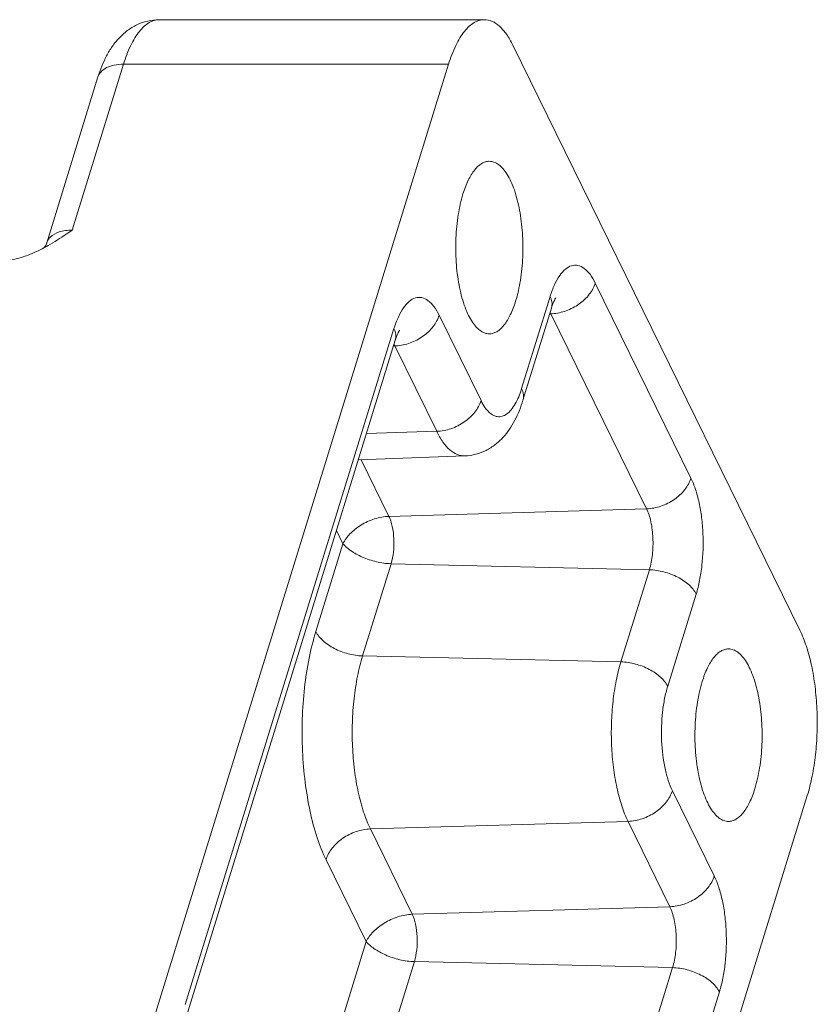
# Model space of a CAD drawing. Units: millimetres. Extents: x 1108 to 1553, y 418 to 733.
# Drawn here: x 1189 to 1209, y 472 to 497 of the extents above; entities that cross this region are included whole.
import ezdxf

# ---------------------------------------------------------------- set-up
doc = ezdxf.new("R2010")
doc.units = ezdxf.units.MM
doc.header["$LTSCALE"] = 65.395
doc.layers.get('0').update_dxf_attribs({"linetype": 'CONTINUOUS', "lineweight": 30})

msp = doc.modelspace()

# ---------------------------------------------------------------- linework, layer by layer
at = {"color": 7, "linetype": 'Continuous', "lineweight": 15}
for p, q in [((1200.785, 496.76), (1192.496, 496.76)), ((1208.832, 481.191), (1201.511, 496.11)), ((1191.581, 495.625), (1190.273, 491.395)), ((1199.87, 495.625), (1190.914, 466.642)), ((1199.87, 495.625), (1191.581, 495.625)), ((1189.623, 491.069), (1190.93, 495.299)), ((1203.614, 490.045), (1206.055, 485.072)), ((1201.736, 487.354), (1202.462, 489.704)), ((1201.77, 487.059), (1202.497, 489.409)), ((1199.632, 489.224), (1200.7, 487.048)), ((1202.483, 489.262), (1202.451, 489.261)), ((1204.924, 484.289), (1202.483, 489.262)), ((1193.155, 471.65), (1198.48, 488.883)), ((1193.189, 471.355), (1198.514, 488.588)), ((1198.501, 488.441), (1198.469, 488.44)), ((1199.569, 486.265), (1198.501, 488.441)), ((1197.78, 486.212), (1199.569, 486.265)), ((1200.286, 485.638), (1197.571, 485.535)), ((1197.644, 485.538), (1198.352, 484.096)), ((1198.352, 484.096), (1204.924, 484.289)), ((1197.178, 483.4), (1197.014, 483.734)), ((1196.487, 481.163), (1197.178, 483.4)), ((1198.406, 482.889), (1197.68, 480.539)), ((1204.993, 482.735), (1198.406, 482.889)), ((1204.267, 480.385), (1204.993, 482.735)), ((1206.187, 482.114), (1205.461, 479.764)), ((1197.68, 480.539), (1204.267, 480.385)), ((1205.58, 477.102), (1206.648, 474.927)), ((1200.065, 447.994), (1209.021, 476.977)), ((1204.449, 476.319), (1197.878, 476.126)), ((1205.517, 474.144), (1204.449, 476.319)), ((1197.878, 476.126), (1198.946, 473.95)), ((1197.772, 473.255), (1196.75, 475.338)), ((1198.946, 473.95), (1205.517, 474.144)), ((1193.661, 459.952), (1197.772, 473.255)), ((1199, 472.743), (1194.478, 458.11)), ((1205.587, 472.59), (1199, 472.743)), ((1200.261, 455.357), (1205.587, 472.59)), ((1206.78, 471.969), (1201.455, 454.735))]:
    msp.add_line(p, q, dxfattribs=at)
for centre, radius, start, end in [((1187.357, 495.027), 4.636, 298.281, 299.8035), ((1201.705, 488.88), 0.867, 26.1032, 29.004), ((1202.45, 490.377), 1.116, 271.6911, 273.4567), ((1197.722, 488.059), 0.867, 26.1032, 29.004), ((1198.468, 489.556), 1.116, 271.6911, 273.4567)]:
    msp.add_arc(centre, radius, start, end, dxfattribs=at)
for points, knots in [([(1190.93, 495.299), (1190.987, 495.484), (1191.093, 495.753), (1191.288, 496.079), (1191.464, 496.298), (1191.674, 496.489), (1191.921, 496.639), (1192.199, 496.738), (1192.397, 496.76), (1192.496, 496.76)], [0, 0, 0, 0, 0.252871, 0.374483, 0.495435, 0.617999, 0.743315, 0.870713, 1, 1, 1, 1]), ([(1192.496, 496.76), (1192.452, 496.76), (1192.36, 496.746), (1192.228, 496.687), (1192.1, 496.59), (1191.979, 496.458), (1191.865, 496.293), (1191.717, 496.019), (1191.631, 495.788), (1191.581, 495.625)], [0, 0, 0, 0, 0.085873, 0.177463, 0.279302, 0.394232, 0.523735, 0.668267, 1, 1, 1, 1]), ([(1199.87, 495.625), (1199.921, 495.788), (1200.007, 496.019), (1200.155, 496.293), (1200.269, 496.458), (1200.39, 496.59), (1200.517, 496.687), (1200.649, 496.746), (1200.741, 496.76), (1200.785, 496.76)], [0, 0, 0, 0, 0.331737, 0.47627, 0.605772, 0.7207, 0.822539, 0.914128, 1, 1, 1, 1]), ([(1200.785, 496.76), (1200.852, 496.76), (1200.995, 496.727), (1201.188, 496.591), (1201.366, 496.38), (1201.464, 496.207), (1201.511, 496.11)], [0, 0, 0, 0, 0.19545, 0.417879, 0.684132, 1, 1, 1, 1]), ([(1191.581, 495.625), (1191.502, 495.625), (1191.355, 495.613), (1191.157, 495.55), (1191.006, 495.447), (1190.946, 495.348), (1190.93, 495.299)], [0, 0, 0, 0, 0.303752, 0.569989, 0.797786, 1, 1, 1, 1]), ([(1200.911, 493.15), (1200.879, 493.15), (1200.812, 493.14), (1200.715, 493.096), (1200.621, 493.026), (1200.496, 492.889), (1200.357, 492.652), (1200.277, 492.437), (1200.24, 492.318)], [0, 0, 0, 0, 0.085905, 0.17755, 0.279407, 0.39437, 0.668178, 1, 1, 1, 1]), ([(1201.582, 489.583), (1201.636, 489.756), (1201.718, 490.129), (1201.774, 490.713), (1201.767, 491.315), (1201.698, 491.889), (1201.589, 492.327), (1201.471, 492.626), (1201.375, 492.808), (1201.27, 492.956), (1201.157, 493.065), (1201.037, 493.134), (1200.952, 493.15), (1200.911, 493.15)], [0, 0, 0, 0, 0.139408, 0.292808, 0.450319, 0.601536, 0.736835, 0.796109, 0.848877, 0.89492, 0.934527, 0.968826, 1, 1, 1, 1]), ([(1200.24, 492.318), (1200.187, 492.145), (1200.105, 491.771), (1200.049, 491.188), (1200.055, 490.586), (1200.125, 490.012), (1200.234, 489.574), (1200.352, 489.274), (1200.447, 489.092), (1200.552, 488.945), (1200.665, 488.836), (1200.785, 488.767), (1200.871, 488.75), (1200.911, 488.75)], [0, 0, 0, 0, 0.139408, 0.292808, 0.450319, 0.601536, 0.736835, 0.796109, 0.848877, 0.89492, 0.934527, 0.968826, 1, 1, 1, 1]), ([(1190.273, 491.395), (1190.223, 491.361), (1190.022, 491.226), (1189.819, 491.094), (1189.661, 491.004)], [0, 0, 0, 0, 0.249415, 1, 1, 1, 1]), ([(1189.711, 491.212), (1189.774, 491.276), (1189.907, 491.345), (1190.104, 491.388), (1190.215, 491.395), (1190.273, 491.395)], [0, 0, 0, 0, 0.446173, 0.710846, 1, 1, 1, 1]), ([(1189.623, 491.069), (1189.614, 491.04), (1189.594, 490.995), (1189.563, 490.956), (1189.549, 490.943)], [0, 0, 0, 0, 0.614938, 1, 1, 1, 1]), ([(1189.623, 491.069), (1189.627, 491.082), (1189.647, 491.135), (1189.681, 491.182), (1189.711, 491.212)], [0, 0, 0, 0, 0.244746, 1, 1, 1, 1]), ([(1189.154, 490.759), (1189.095, 490.737), (1188.864, 490.657), (1188.618, 490.612), (1188.436, 490.612)], [0, 0, 0, 0, 0.256794, 1, 1, 1, 1]), ([(1203.614, 490.045), (1203.576, 490.123), (1203.496, 490.26), (1203.348, 490.421), (1203.204, 490.494), (1203.091, 490.504), (1202.977, 490.485), (1202.835, 490.399), (1202.69, 490.227), (1202.561, 489.989), (1202.494, 489.805), (1202.462, 489.704)], [0, 0, 0, 0, 0.145283, 0.263807, 0.360869, 0.40576, 0.451051, 0.550999, 0.673728, 0.823744, 1, 1, 1, 1]), ([(1203.614, 490.045), (1203.582, 489.941), (1203.469, 489.738), (1203.254, 489.538), (1203.045, 489.41), (1202.821, 489.311), (1202.638, 489.271), (1202.518, 489.263)], [0, 0, 0, 0, 0.228937, 0.481239, 0.612574, 0.744317, 1, 1, 1, 1]), ([(1199.632, 489.224), (1199.594, 489.302), (1199.514, 489.439), (1199.365, 489.6), (1199.221, 489.673), (1199.108, 489.683), (1198.995, 489.663), (1198.853, 489.578), (1198.708, 489.406), (1198.579, 489.168), (1198.511, 488.984), (1198.48, 488.883)], [0, 0, 0, 0, 0.145283, 0.263807, 0.360869, 0.40576, 0.451051, 0.550999, 0.673728, 0.823744, 1, 1, 1, 1]), ([(1200.911, 488.75), (1200.944, 488.75), (1201.011, 488.76), (1201.108, 488.804), (1201.201, 488.875), (1201.327, 489.012), (1201.465, 489.249), (1201.545, 489.463), (1201.582, 489.583)], [0, 0, 0, 0, 0.085905, 0.17755, 0.279407, 0.39437, 0.668178, 1, 1, 1, 1]), ([(1202.511, 489.516), (1202.511, 489.532), (1202.506, 489.597), (1202.484, 489.66), (1202.462, 489.704)], [0, 0, 0, 0, 0.236897, 1, 1, 1, 1]), ([(1202.557, 489.573), (1202.552, 489.562), (1202.529, 489.508), (1202.51, 489.453), (1202.497, 489.409)], [0, 0, 0, 0, 0.213145, 1, 1, 1, 1]), ([(1202.593, 489.644), (1202.59, 489.639), (1202.577, 489.616), (1202.566, 489.593), (1202.557, 489.573)], [0, 0, 0, 0, 0.190529, 1, 1, 1, 1]), ([(1202.589, 489.646), (1202.593, 489.65), (1202.597, 489.654), (1202.608, 489.667), (1202.598, 489.653), (1202.596, 489.649), (1202.593, 489.644)], [0, 0, 0, 0, 0.378392, 0.504259, 0.630078, 1, 1, 1, 1]), ([(1202.497, 489.409), (1202.499, 489.418), (1202.509, 489.453), (1202.512, 489.489), (1202.511, 489.516)], [0, 0, 0, 0, 0.247556, 1, 1, 1, 1]), ([(1199.632, 489.224), (1199.6, 489.12), (1199.486, 488.916), (1199.271, 488.716), (1199.063, 488.589), (1198.838, 488.489), (1198.656, 488.45), (1198.535, 488.442)], [0, 0, 0, 0, 0.228937, 0.481239, 0.612574, 0.744317, 1, 1, 1, 1]), ([(1198.529, 488.695), (1198.529, 488.711), (1198.523, 488.776), (1198.502, 488.839), (1198.48, 488.883)], [0, 0, 0, 0, 0.236897, 1, 1, 1, 1]), ([(1198.61, 488.822), (1198.608, 488.818), (1198.595, 488.795), (1198.583, 488.771), (1198.575, 488.752)], [0, 0, 0, 0, 0.190529, 1, 1, 1, 1]), ([(1198.606, 488.825), (1198.611, 488.829), (1198.615, 488.833), (1198.626, 488.846), (1198.616, 488.832), (1198.613, 488.828), (1198.61, 488.822)], [0, 0, 0, 0, 0.378392, 0.504259, 0.630078, 1, 1, 1, 1]), ([(1198.575, 488.752), (1198.57, 488.74), (1198.547, 488.687), (1198.528, 488.632), (1198.514, 488.588)], [0, 0, 0, 0, 0.213145, 1, 1, 1, 1]), ([(1198.514, 488.588), (1198.517, 488.596), (1198.526, 488.631), (1198.53, 488.668), (1198.529, 488.695)], [0, 0, 0, 0, 0.247556, 1, 1, 1, 1]), ([(1201.736, 487.354), (1201.729, 487.332), (1201.702, 487.246), (1201.669, 487.162), (1201.642, 487.102)], [0, 0, 0, 0, 0.261796, 1, 1, 1, 1]), ([(1201.736, 487.354), (1201.76, 487.307), (1201.792, 487.209), (1201.785, 487.105), (1201.77, 487.059)], [0, 0, 0, 0, 0.52579, 1, 1, 1, 1]), ([(1199.569, 486.265), (1199.692, 486.269), (1199.879, 486.305), (1200.11, 486.402), (1200.326, 486.53), (1200.549, 486.733), (1200.667, 486.942), (1200.7, 487.048)], [0, 0, 0, 0, 0.254329, 0.386044, 0.517604, 0.770649, 1, 1, 1, 1]), ([(1201.77, 487.059), (1201.716, 486.883), (1201.584, 486.544), (1201.329, 486.164), (1201.065, 485.919), (1200.831, 485.771), (1200.568, 485.67), (1200.381, 485.642), (1200.286, 485.638)], [0, 0, 0, 0, 0.252353, 0.494735, 0.617525, 0.742991, 0.870526, 1, 1, 1, 1]), ([(1201.597, 487.01), (1201.567, 486.953), (1201.506, 486.851), (1201.395, 486.728), (1201.274, 486.652), (1201.145, 486.628), (1201.017, 486.663), (1200.898, 486.75), (1200.79, 486.881), (1200.729, 486.988), (1200.7, 487.048)], [0, 0, 0, 0, 0.154645, 0.284962, 0.394688, 0.492527, 0.591786, 0.705164, 0.840435, 1, 1, 1, 1]), ([(1201.642, 487.102), (1201.639, 487.094), (1201.624, 487.063), (1201.609, 487.032), (1201.597, 487.01)], [0, 0, 0, 0, 0.256257, 1, 1, 1, 1]), ([(1200.286, 485.638), (1200.254, 485.637), (1200.188, 485.642), (1200.053, 485.682), (1199.887, 485.794), (1199.712, 486), (1199.615, 486.17), (1199.569, 486.265)], [0, 0, 0, 0, 0.09656, 0.19632, 0.417634, 0.68338, 1, 1, 1, 1]), ([(1204.924, 484.289), (1205.047, 484.293), (1205.234, 484.329), (1205.465, 484.426), (1205.681, 484.554), (1205.904, 484.757), (1206.022, 484.966), (1206.055, 485.072)], [0, 0, 0, 0, 0.254329, 0.386044, 0.517604, 0.770649, 1, 1, 1, 1]), ([(1206.187, 482.114), (1206.222, 482.228), (1206.282, 482.47), (1206.36, 482.986), (1206.376, 483.526), (1206.332, 484.061), (1206.269, 484.436), (1206.18, 484.773), (1206.1, 484.979), (1206.055, 485.072)], [0, 0, 0, 0, 0.118598, 0.247469, 0.519148, 0.653432, 0.780784, 0.897409, 1, 1, 1, 1]), ([(1204.993, 482.735), (1205.032, 482.86), (1205.082, 483.131), (1205.094, 483.544), (1205.055, 483.887), (1204.99, 484.132), (1204.948, 484.24), (1204.924, 484.289)], [0, 0, 0, 0, 0.24732, 0.519137, 0.780679, 0.89736, 1, 1, 1, 1]), ([(1197.178, 483.4), (1197.222, 483.491), (1197.359, 483.671), (1197.636, 483.888), (1197.921, 484.019), (1198.167, 484.08), (1198.291, 484.093), (1198.352, 484.096)], [0, 0, 0, 0, 0.213771, 0.467018, 0.737017, 0.870892, 1, 1, 1, 1]), ([(1198.406, 482.889), (1198.436, 482.986), (1198.475, 483.196), (1198.485, 483.517), (1198.454, 483.783), (1198.404, 483.974), (1198.371, 484.058), (1198.352, 484.096)], [0, 0, 0, 0, 0.247331, 0.519135, 0.780672, 0.897402, 1, 1, 1, 1]), ([(1197.178, 483.4), (1197.204, 483.369), (1197.266, 483.306), (1197.425, 483.182), (1197.681, 483.044), (1198.029, 482.928), (1198.281, 482.892), (1198.406, 482.889)], [0, 0, 0, 0, 0.088191, 0.193524, 0.444283, 0.724027, 1, 1, 1, 1]), ([(1206.187, 482.114), (1206.144, 482.202), (1206.002, 482.372), (1205.714, 482.562), (1205.368, 482.694), (1205.117, 482.732), (1204.993, 482.735)], [0, 0, 0, 0, 0.21107, 0.461979, 0.733596, 1, 1, 1, 1]), ([(1196.487, 481.163), (1196.418, 480.939), (1196.301, 480.462), (1196.187, 479.713), (1196.132, 478.92), (1196.137, 478.115), (1196.203, 477.328), (1196.326, 476.589), (1196.501, 475.925), (1196.66, 475.52), (1196.75, 475.338)], [0, 0, 0, 0, 0.118607, 0.247428, 0.382473, 0.519375, 0.65366, 0.781005, 0.897505, 1, 1, 1, 1]), ([(1196.486, 481.16), (1196.53, 481.072), (1196.672, 480.902), (1196.959, 480.712), (1197.305, 480.58), (1197.556, 480.542), (1197.68, 480.539)], [0, 0, 0, 0, 0.211064, 0.461971, 0.733591, 1, 1, 1, 1]), ([(1208.832, 481.191), (1208.897, 481.06), (1209.012, 480.766), (1209.139, 480.286), (1209.227, 479.75), (1209.274, 479.181), (1209.278, 478.599), (1209.238, 478.026), (1209.156, 477.484), (1209.072, 477.139), (1209.021, 476.977)], [0, 0, 0, 0, 0.10259, 0.21916, 0.346502, 0.480755, 0.617607, 0.752593, 0.881402, 1, 1, 1, 1]), ([(1197.68, 480.539), (1197.628, 480.369), (1197.539, 480.008), (1197.453, 479.44), (1197.411, 478.84), (1197.415, 478.231), (1197.465, 477.635), (1197.557, 477.074), (1197.69, 476.571), (1197.81, 476.264), (1197.878, 476.126)], [0, 0, 0, 0, 0.118595, 0.247403, 0.382391, 0.519245, 0.6535, 0.780844, 0.897413, 1, 1, 1, 1]), ([(1207.012, 480.718), (1206.98, 480.718), (1206.912, 480.708), (1206.815, 480.664), (1206.722, 480.593), (1206.597, 480.456), (1206.458, 480.22), (1206.378, 480.005), (1206.341, 479.886)], [0, 0, 0, 0, 0.085905, 0.17755, 0.279407, 0.39437, 0.668178, 1, 1, 1, 1]), ([(1207.683, 477.151), (1207.737, 477.324), (1207.818, 477.697), (1207.875, 478.281), (1207.868, 478.882), (1207.799, 479.456), (1207.69, 479.894), (1207.571, 480.194), (1207.476, 480.376), (1207.371, 480.523), (1207.258, 480.633), (1207.138, 480.702), (1207.053, 480.718), (1207.012, 480.718)], [0, 0, 0, 0, 0.139408, 0.292808, 0.450319, 0.601536, 0.736835, 0.796109, 0.848877, 0.89492, 0.934527, 0.968826, 1, 1, 1, 1]), ([(1204.449, 476.319), (1204.387, 476.447), (1204.276, 476.73), (1204.154, 477.193), (1204.069, 477.709), (1204.023, 478.259), (1204.02, 478.82), (1204.058, 479.373), (1204.137, 479.896), (1204.219, 480.229), (1204.267, 480.385)], [0, 0, 0, 0, 0.102587, 0.219156, 0.3465, 0.480755, 0.617609, 0.752597, 0.881405, 1, 1, 1, 1]), ([(1204.267, 480.385), (1204.391, 480.382), (1204.642, 480.344), (1204.988, 480.212), (1205.275, 480.022), (1205.418, 479.852), (1205.461, 479.764)], [0, 0, 0, 0, 0.266404, 0.538021, 0.78893, 1, 1, 1, 1]), ([(1205.58, 477.102), (1205.539, 477.185), (1205.467, 477.371), (1205.356, 477.792), (1205.288, 478.378), (1205.306, 478.979), (1205.376, 479.444), (1205.429, 479.662), (1205.461, 479.764)], [0, 0, 0, 0, 0.102614, 0.219265, 0.480734, 0.752475, 0.881375, 1, 1, 1, 1]), ([(1206.341, 479.886), (1206.287, 479.712), (1206.206, 479.339), (1206.149, 478.756), (1206.156, 478.154), (1206.225, 477.58), (1206.334, 477.142), (1206.453, 476.842), (1206.548, 476.66), (1206.653, 476.513), (1206.766, 476.403), (1206.886, 476.334), (1206.971, 476.318), (1207.012, 476.318)], [0, 0, 0, 0, 0.139408, 0.292808, 0.450319, 0.601536, 0.736835, 0.796109, 0.848877, 0.89492, 0.934527, 0.968826, 1, 1, 1, 1]), ([(1205.58, 477.102), (1205.547, 476.996), (1205.43, 476.787), (1205.207, 476.584), (1204.991, 476.457), (1204.76, 476.359), (1204.573, 476.323), (1204.449, 476.319)], [0, 0, 0, 0, 0.229351, 0.482396, 0.613956, 0.745671, 1, 1, 1, 1]), ([(1207.012, 476.318), (1207.044, 476.318), (1207.112, 476.328), (1207.209, 476.372), (1207.302, 476.443), (1207.427, 476.58), (1207.566, 476.816), (1207.646, 477.031), (1207.683, 477.151)], [0, 0, 0, 0, 0.085905, 0.17755, 0.279407, 0.39437, 0.668178, 1, 1, 1, 1]), ([(1197.878, 476.126), (1197.755, 476.122), (1197.568, 476.086), (1197.336, 475.989), (1197.121, 475.861), (1196.898, 475.658), (1196.78, 475.449), (1196.747, 475.343)], [0, 0, 0, 0, 0.254332, 0.386048, 0.517609, 0.770653, 1, 1, 1, 1]), ([(1205.517, 474.144), (1205.64, 474.147), (1205.827, 474.184), (1206.059, 474.281), (1206.274, 474.409), (1206.497, 474.612), (1206.615, 474.82), (1206.648, 474.927)], [0, 0, 0, 0, 0.254329, 0.386044, 0.517604, 0.770649, 1, 1, 1, 1]), ([(1206.78, 471.969), (1206.816, 472.083), (1206.875, 472.325), (1206.953, 472.841), (1206.969, 473.381), (1206.925, 473.915), (1206.863, 474.291), (1206.774, 474.628), (1206.693, 474.834), (1206.648, 474.927)], [0, 0, 0, 0, 0.118598, 0.247469, 0.519148, 0.653432, 0.780784, 0.897409, 1, 1, 1, 1]), ([(1205.587, 472.59), (1205.625, 472.715), (1205.675, 472.986), (1205.688, 473.399), (1205.648, 473.741), (1205.583, 473.987), (1205.541, 474.095), (1205.517, 474.144)], [0, 0, 0, 0, 0.24732, 0.519137, 0.780679, 0.89736, 1, 1, 1, 1]), ([(1197.772, 473.255), (1197.816, 473.346), (1197.952, 473.526), (1198.229, 473.742), (1198.515, 473.874), (1198.76, 473.935), (1198.884, 473.948), (1198.946, 473.95)], [0, 0, 0, 0, 0.213748, 0.467007, 0.737013, 0.87089, 1, 1, 1, 1]), ([(1199, 472.743), (1199.03, 472.84), (1199.069, 473.051), (1199.078, 473.372), (1199.047, 473.638), (1198.997, 473.829), (1198.964, 473.913), (1198.946, 473.95)], [0, 0, 0, 0, 0.247331, 0.519135, 0.780672, 0.897402, 1, 1, 1, 1]), ([(1197.772, 473.255), (1197.797, 473.223), (1197.859, 473.161), (1198.018, 473.037), (1198.274, 472.899), (1198.623, 472.782), (1198.874, 472.747), (1199, 472.743)], [0, 0, 0, 0, 0.088203, 0.19354, 0.444289, 0.724025, 1, 1, 1, 1]), ([(1206.78, 471.969), (1206.737, 472.057), (1206.595, 472.226), (1206.308, 472.417), (1205.961, 472.549), (1205.711, 472.587), (1205.587, 472.59)], [0, 0, 0, 0, 0.21107, 0.461979, 0.733596, 1, 1, 1, 1])]:
    msp.add_open_spline(points, degree=3, knots=knots, dxfattribs=at)
msp.add_open_spline([(1189.553, 490.944), (1189.424, 490.875), (1189.291, 490.812), (1189.154, 490.759)], degree=3, dxfattribs=at)

doc.saveas('drawing.dxf')
